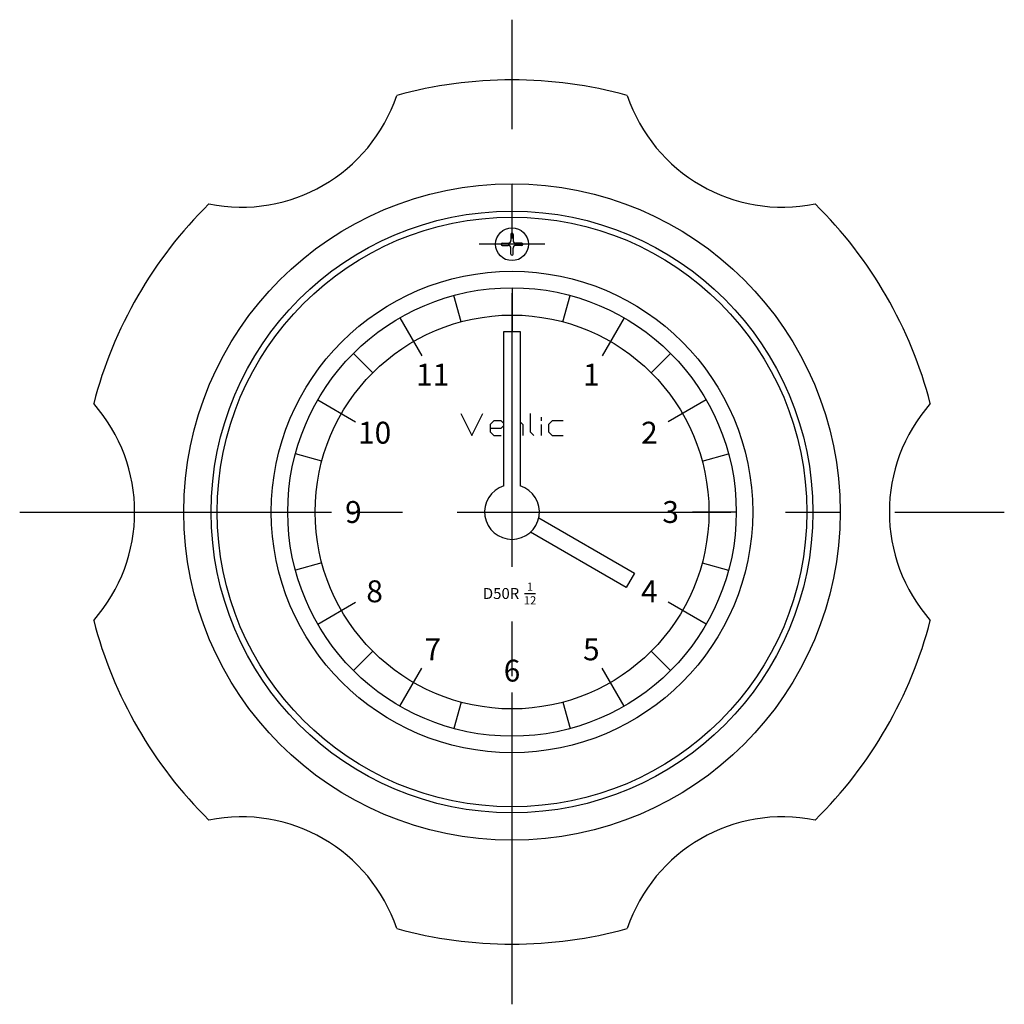
# Model space of a CAD drawing. Extents: x 1 to 602, y 0 to 459.
# Drawn here: x 145 to 235, y 225 to 315 of the extents above; entities that cross this region are included whole.
import ezdxf
from ezdxf.enums import TextEntityAlignment as Align

# ---------------------------------------------------------------- set-up
doc = ezdxf.new("R2010")
doc.units = 0
doc.header["$LTSCALE"] = 20
doc.linetypes.add('CENTER', pattern=[2, 1.25, -0.25, 0.25, -0.25])
doc.layers.get('0').update_dxf_attribs({"linetype": 'CONTINUOUS'})
doc.layers.add('1', color=1, linetype='CENTER')
doc.layers.add('3', color=3, linetype='CONTINUOUS')
doc.styles.get("Standard").update_dxf_attribs({"font": 'TXT', "bigfont": 'BIGFONT'})

msp = doc.modelspace()

# ---------------------------------------------------------------- linework, layer by layer
for p, q in [((189.504, 295.375), (189.504, 294.825)), ((189.704, 295.375), (189.704, 294.825)), ((188.704, 294.575), (189.254, 294.575)), ((188.704, 294.375), (189.254, 294.375)), ((190.504, 294.575), (189.954, 294.575)), ((190.504, 294.375), (189.954, 294.375)), ((189.504, 293.575), (189.504, 294.125)), ((189.704, 293.575), (189.704, 294.125)), ((189.604, 290.5), (189.604, 286.5)), ((179.354, 287.754), (181.354, 284.289)), ((199.854, 287.754), (197.854, 284.289)), ((188.854, 272.385), (188.854, 286.5)), ((188.854, 286.5), (190.354, 286.5)), ((190.354, 286.5), (190.354, 272.385)), ((171.85, 280.25), (175.314, 278.25)), ((207.357, 280.25), (203.893, 278.25)), ((184.933, 279.005), (185.935, 276.999)), ((185.935, 276.999), (186.937, 279)), ((191.271, 279.003), (191.271, 277.332)), ((187.943, 278.335), (187.605, 278.002)), ((188.603, 278.335), (187.943, 278.335)), ((188.854, 278.082), (188.603, 278.335)), ((190.354, 278.247), (190.605, 278.002)), ((192.269, 278.665), (192.269, 278.333)), ((193.274, 278.333), (192.941, 278.008)), ((194.278, 278.333), (193.274, 278.333)), ((187.605, 278.002), (187.605, 277.327)), ((187.605, 277.665), (188.603, 277.665)), ((187.605, 277.327), (187.943, 276.995)), ((188.603, 277.665), (188.854, 277.917)), ((190.605, 278.002), (190.605, 277)), ((191.271, 277.332), (191.61, 276.994)), ((192.269, 277.995), (192.269, 276.994)), ((192.941, 278.008), (192.941, 277.339)), ((192.941, 277.339), (193.28, 276.994)), ((187.943, 276.995), (188.607, 276.995)), ((193.28, 276.994), (194.266, 276.994)), ((169.104, 270), (173.104, 270)), ((192.044, 269.457), (200.804, 264.399)), ((210.104, 270), (206.104, 270)), ((200.054, 263.101), (191.295, 268.158)), ((200.804, 264.399), (200.054, 263.101)), ((190.754, 262.55), (191.754, 262.55)), ((171.85, 259.75), (175.314, 261.75)), ((207.357, 259.75), (203.893, 261.75)), ((179.354, 252.246), (181.354, 255.711)), ((199.854, 252.246), (197.854, 255.711)), ((189.604, 249.5), (189.604, 253.5))]:
    msp.add_line(p, q)
for centre, radius in [((189.604, 270), 30), ((189.604, 270), 27.5), ((189.604, 270), 26.95), ((189.604, 294.475), 1.5), ((189.604, 270), 22), ((189.604, 270), 20.5), ((189.604, 270), 18)]:
    msp.add_circle(centre, radius)
for centre, radius, start, end in [((189.604, 270), 39.5, 74.53693, 105.46307), ((164.858, 312.861), 15, 258.62556, 341.37444), ((214.35, 312.861), 15, 198.62556, 281.37444), ((189.604, 270), 39.5, 134.53693, 165.46307), ((189.604, 270), 39.5, 14.53693, 45.46307), ((189.604, 295.375), 0.1, 0, 180), ((188.704, 294.475), 0.1, 90, 270), ((189.254, 294.825), 0.25, 270, 0), ((189.254, 294.125), 0.25, 0, 90), ((189.954, 294.825), 0.25, 180, 270), ((189.954, 294.125), 0.25, 90, 180), ((190.504, 294.475), 0.1, 270, 90), ((189.604, 293.575), 0.1, 180, 360), ((140.112, 270), 15, 318.62556, 41.37444), ((239.095, 270), 15, 138.62556, 221.37444), ((189.604, 270), 2.5, 107.45265, 72.54735), ((189.604, 270), 39.5, 194.53693, 225.46307), ((189.604, 270), 39.5, 314.53693, 345.46307), ((164.858, 227.139), 15, 18.62556, 101.37444), ((214.35, 227.139), 15, 78.62556, 161.37444), ((189.604, 270), 39.5, 254.53693, 285.46307)]:
    msp.add_arc(centre, radius, start, end)
at = {"layer": '1'}
for p, q in [((189.604, 225), (189.604, 315)), ((192.604, 294.475), (186.604, 294.475)), ((144.604, 270), (234.604, 270))]:
    msp.add_line(p, q, dxfattribs=at)
at = {"layer": '3'}
for p, q in [((184.945, 287.387), (184.298, 289.801)), ((194.263, 287.387), (194.91, 289.801)), ((176.876, 282.728), (175.108, 284.496)), ((202.332, 282.728), (204.1, 284.496)), ((172.217, 274.659), (169.802, 275.306)), ((206.991, 274.659), (209.405, 275.306)), ((172.217, 265.341), (169.802, 264.694)), ((206.991, 265.341), (209.405, 264.694)), ((176.876, 257.272), (175.108, 255.504)), ((202.332, 257.272), (204.1, 255.504)), ((184.945, 252.613), (184.298, 250.199)), ((194.263, 252.613), (194.91, 250.199))]:
    msp.add_line(p, q, dxfattribs=at)

# ---------------------------------------------------------------- texts
for s, height, p in [('11', 2, (182.354, 281.557)), ('1', 2, (196.854, 281.557)), ('10', 2, (177.047, 276.25)), ('2', 2, (202.161, 276.25)), ('9', 2, (175.104, 269)), ('3', 2, (204.104, 269)), ('8', 2, (177.047, 261.75)), ('4', 2, (202.161, 261.75)), ('D50R', 1, (188.604, 262.05)), ('1', 0.75, (191.254, 262.8)), ('12', 0.75, (191.254, 261.55)), ('7', 2, (182.354, 256.443)), ('5', 2, (196.854, 256.443)), ('6', 2, (189.604, 254.5))]:
    msp.add_text(s, height=height).set_placement(p, align=Align.CENTER)

doc.saveas('drawing.dxf')
